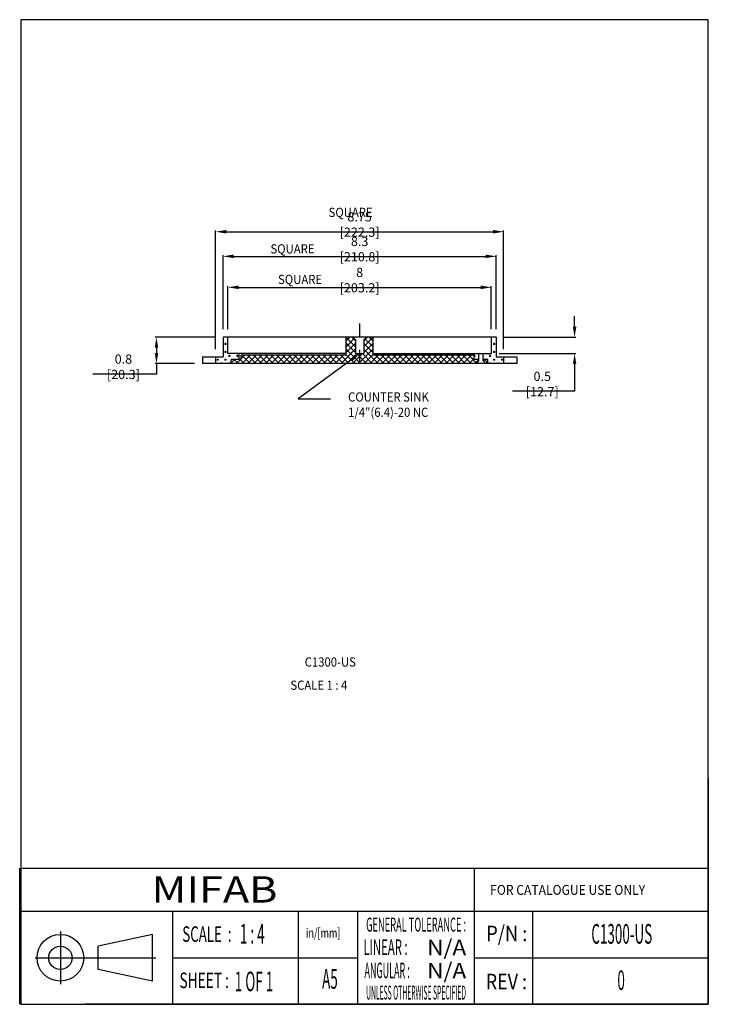
# Model space of a CAD drawing. Units: inches. Extents: x -378.54 to -373.31, y -46.09 to -38.61.
import ezdxf
from ezdxf.enums import TextEntityAlignment as Align

# ---------------------------------------------------------------- set-up
doc = ezdxf.new("R2010")
doc.units = ezdxf.units.IN
doc.header["$MEASUREMENT"] = 0
doc.linetypes.add('CENTER', pattern=[2, 1.25, -0.25, 0.25, -0.25])
for name, color, linetype in [('BORDER', 7, 'Continuous'), ('CENTER', 6, 'CENTER'), ('DIM', 1, 'Continuous'), ('DRAW1', 7, 'Continuous')]:
    doc.layers.add(name, color=color, linetype=linetype)
doc.styles.add('0.07', font='txt.shx', dxfattribs={"width": 0.9, "height": 0.07})
doc.styles.add('BOX1', font='romanc.shx', dxfattribs={"width": 0.5, "height": 0.15})
doc.styles.add('BOX2', font='romanc.shx', dxfattribs={"width": 0.5, "height": 0.3})
doc.styles.add('LOGO', font='bgothm.ttf', dxfattribs={"width": 1.2, "height": 0.2})
doc.styles.add('ROMANC', font='romanc.shx', dxfattribs={"height": 0.12})
doc.dimstyles.new('4X', dxfattribs={"dimscale": 0, "dimtxt": 0.07, "dimasz": 0.08, "dimexe": 0.01, "dimexo": 0.06, "dimgap": 0.02, "dimtad": 1, "dimtoh": 1, "dimdec": 3, "dimlfac": 4, "dimdsep": 46, "dimtxsty": '0.07', "dimcen": 0.01, "dimclre": 256, "dimclrt": 256, "dimadec": 0, "dimazin": 0, "dimtfac": 1, "dimtdec": 3, "dimtofl": 0, "dimtmove": 0, "dimatfit": 3, "dimfxl": 0, "dimtolj": 1, "dimtzin": 0, "dimarcsym": 0})

# ---------------------------------------------------------------- blocks, each defined once
blk = doc.blocks.new('*D2')
at = {"layer": 'Defpoints', "color": 0, "ltscale": 0.5}
for p in [(-374.8691, -40.2174), (-377.0566, -41.1691), (-374.8691, -41.1691)]:
    blk.add_point(p, dxfattribs=at)
at = {"layer": 'DIM', "lineweight": -2, "ltscale": 0.5}
for p, q in [((-377.0566, -41.1091), (-377.0566, -40.2074)), ((-374.8691, -41.1091), (-374.8691, -40.2074))]:
    blk.add_line(p, q, dxfattribs=at)
at = {"layer": 'DIM', "color": 0, "lineweight": -2, "ltscale": 0.5}
blk.add_line((-376.9766, -40.2174), (-374.9491, -40.2174), dxfattribs=at)
at = {"layer": 'DIM', "color": 0, "ltscale": 0.5}
for points in [[(-376.9766, -40.2041), (-376.9766, -40.2308), (-377.0566, -40.2174)], [(-374.9491, -40.2041), (-374.9491, -40.2308), (-374.8691, -40.2174)]]:
    blk.add_solid(points, dxfattribs=at)
at = {"layer": 'DIM', "ltscale": 0.5, "insert": (-375.9629, -40.1624), "char_height": 0.07, "attachment_point": 5, "style": '0.07'}
blk.add_mtext('\\A1;8.75 [222.3]', dxfattribs=at)
blk = doc.blocks.new('*D3')
at = {"layer": 'Defpoints', "color": 0, "ltscale": 0.5}
for p in [(-374.9254, -41.0191), (-374.9629, -41.1441), (-374.3301, -41.1441)]:
    blk.add_point(p, dxfattribs=at)
at = {"layer": 'DIM', "color": 0, "lineweight": -2, "ltscale": 0.5}
for p, q in [((-374.3301, -40.9391), (-374.3301, -40.8591)), ((-374.3301, -41.2241), (-374.3301, -41.4303)), ((-374.3301, -41.4303), (-374.8016, -41.4303))]:
    blk.add_line(p, q, dxfattribs=at)
at = {"layer": 'DIM', "lineweight": -2, "ltscale": 0.5}
for p, q in [((-374.8654, -41.0191), (-374.3201, -41.0191)), ((-374.9029, -41.1441), (-374.3201, -41.1441))]:
    blk.add_line(p, q, dxfattribs=at)
at = {"layer": 'DIM', "color": 0, "ltscale": 0.5}
for points in [[(-374.3434, -40.9391), (-374.3167, -40.9391), (-374.3301, -41.0191)], [(-374.3434, -41.2241), (-374.3167, -41.2241), (-374.3301, -41.1441)]]:
    blk.add_solid(points, dxfattribs=at)
at = {"layer": 'DIM', "ltscale": 0.5, "insert": (-374.5758, -41.3753), "char_height": 0.07, "attachment_point": 5, "style": '0.07'}
blk.add_mtext('\\A1;0.5 [12.7]', dxfattribs=at)
blk = doc.blocks.new('*D4')
at = {"layer": 'Defpoints', "color": 0, "ltscale": 0.5}
for p in [(-374.9629, -40.6402), (-376.9629, -41.0191), (-374.9629, -41.0191)]:
    blk.add_point(p, dxfattribs=at)
at = {"layer": 'DIM', "lineweight": -2, "ltscale": 0.5}
for p, q in [((-376.9629, -40.9591), (-376.9629, -40.6302)), ((-374.9629, -40.9591), (-374.9629, -40.6302))]:
    blk.add_line(p, q, dxfattribs=at)
at = {"layer": 'DIM', "color": 0, "lineweight": -2, "ltscale": 0.5}
blk.add_line((-376.8829, -40.6402), (-375.0429, -40.6402), dxfattribs=at)
at = {"layer": 'DIM', "color": 0, "ltscale": 0.5}
for points in [[(-376.8829, -40.6269), (-376.8829, -40.6535), (-376.9629, -40.6402)], [(-375.0429, -40.6269), (-375.0429, -40.6535), (-374.9629, -40.6402)]]:
    blk.add_solid(points, dxfattribs=at)
at = {"layer": 'DIM', "ltscale": 0.5, "insert": (-375.9629, -40.5852), "char_height": 0.07, "attachment_point": 5, "style": '0.07'}
blk.add_mtext('\\A1;8 [203.2]', dxfattribs=at)
blk = doc.blocks.new('*D5')
at = {"layer": 'Defpoints', "color": 0, "ltscale": 0.5}
for p in [(-377.0004, -41.0191), (-377.5061, -41.2191), (-377.1566, -41.2191)]:
    blk.add_point(p, dxfattribs=at)
at = {"layer": 'DIM', "lineweight": -2, "ltscale": 0.5}
for p, q in [((-377.0604, -41.0191), (-377.5161, -41.0191)), ((-377.2166, -41.2191), (-377.5161, -41.2191))]:
    blk.add_line(p, q, dxfattribs=at)
at = {"layer": 'DIM', "color": 0, "lineweight": -2, "ltscale": 0.5}
for p, q in [((-377.5061, -41.0991), (-377.5061, -41.1391)), ((-377.5061, -41.2191), (-377.5061, -41.2991)), ((-377.5061, -41.2991), (-377.9881, -41.2991))]:
    blk.add_line(p, q, dxfattribs=at)
at = {"layer": 'DIM', "color": 0, "ltscale": 0.5}
for points in [[(-377.5195, -41.0991), (-377.4928, -41.0991), (-377.5061, -41.0191)], [(-377.5195, -41.1391), (-377.4928, -41.1391), (-377.5061, -41.2191)]]:
    blk.add_solid(points, dxfattribs=at)
at = {"layer": 'DIM', "ltscale": 0.5, "insert": (-377.7571, -41.2441), "char_height": 0.07, "attachment_point": 5, "style": '0.07'}
blk.add_mtext('\\A1;0.8 [20.3]', dxfattribs=at)
blk = doc.blocks.new('*D6')
at = {"layer": 'Defpoints', "color": 0, "ltscale": 0.5}
for p in [(-374.9254, -40.4045), (-377.0004, -41.0191), (-374.9254, -41.0191)]:
    blk.add_point(p, dxfattribs=at)
at = {"layer": 'DIM', "lineweight": -2, "ltscale": 0.5}
for p, q in [((-377.0004, -40.9591), (-377.0004, -40.3945)), ((-374.9254, -40.9591), (-374.9254, -40.3945))]:
    blk.add_line(p, q, dxfattribs=at)
at = {"layer": 'DIM', "color": 0, "lineweight": -2, "ltscale": 0.5}
blk.add_line((-376.9204, -40.4045), (-375.0054, -40.4045), dxfattribs=at)
at = {"layer": 'DIM', "color": 0, "ltscale": 0.5}
for points in [[(-376.9204, -40.3912), (-376.9204, -40.4178), (-377.0004, -40.4045)], [(-375.0054, -40.3912), (-375.0054, -40.4178), (-374.9254, -40.4045)]]:
    blk.add_solid(points, dxfattribs=at)
at = {"layer": 'DIM', "ltscale": 0.5, "insert": (-375.9629, -40.3495), "char_height": 0.07, "attachment_point": 5, "style": '0.07'}
blk.add_mtext('\\A1;8.3 [210.8]', dxfattribs=at)

msp = doc.modelspace()

# ---------------------------------------------------------------- hatches: boundary and pattern name
at = {"layer": 'DIM', "ltscale": 0.5}
h = msp.add_hatch(dxfattribs=at)
h.set_pattern_fill('CROSS', color=256, scale=0.12, style=0)
h.set_pattern_definition([(0, (7.821562, 0), (0.03, 0.03), [0.015, -0.045]), (90, (7.829062, -0.0075), (-0.03, 0.03), [0.015, -0.045])])
h.paths.add_polyline_path([(-375.02349, -41.14411), (-374.9629, -41.14411), (-374.9629, -41.01911), (-374.9254, -41.01911), (-374.9254, -41.16911), (-374.86915, -41.16911), (-374.86915, -41.21911), (-374.9254, -41.21911), (-374.9879, -41.21911), (-374.9879, -41.18786), (-375.02349, -41.18786)])
h.paths.add_polyline_path([(-376.9379, -41.21911), (-377.05665, -41.21911), (-377.05665, -41.16911), (-377.0004, -41.16911), (-377.0004, -41.01911), (-376.9629, -41.01911), (-376.9629, -41.14411), (-376.88165, -41.14411), (-376.88165, -41.18786), (-376.9379, -41.18786)])
h.paths.add_polyline_path([(-375.09362, -41.14411), (-375.05849, -41.14411), (-375.05849, -41.18786), (-375.09362, -41.18786)])
h = msp.add_hatch(dxfattribs=at)
h.set_pattern_fill('ANSI37', color=256, scale=0.25, style=0)
h.set_pattern_definition([(45, (5.100533, 2e-12), (-0.022097087, 0.022097087), []), (135, (5.100533, 2e-12), (-0.022097087, -0.022097087), [])])
h.paths.add_polyline_path([(-375.07849, -41.21911), (-376.9379, -41.21911), (-376.9379, -41.18786), (-376.8629, -41.18786), (-376.8629, -41.15661), (-376.0654, -41.15661), (-376.0654, -41.01911), (-376.01415, -41.01911), (-375.99415, -41.03911), (-375.99415, -41.14411), (-375.93165, -41.14411), (-375.93165, -41.03911), (-375.91165, -41.01911), (-375.8604, -41.01911), (-375.8604, -41.15661), (-375.09362, -41.15661), (-375.09362, -41.18786), (-375.05849, -41.18786), (-375.05849, -41.19911)])
h.paths.add_polyline_path([(-374.9879, -41.21911), (-374.9879, -41.18786), (-375.02349, -41.18786), (-375.02349, -41.19911), (-375.00349, -41.21911)])

# ---------------------------------------------------------------- linework, layer by layer
at = {"layer": 'BORDER', "color": 7}
for p, q in [((-378.53511, -38.60526), (-378.53511, -46.09126)), ((-373.3167, -38.60526), (-378.53511, -38.60526)), ((-373.3167, -46.09126), (-373.3167, -38.60526)), ((-373.3167, -44.37403), (-373.3167, -46.09126)), ((-378.5447, -45.05701), (-378.5447, -46.09126)), ((-378.5447, -46.09126), (-378.5447, -45.05701)), ((-375.0897, -46.09126), (-375.0897, -45.05701)), ((-378.5447, -45.38206), (-373.3167, -45.38206)), ((-377.38183, -46.09126), (-377.38183, -45.38206)), ((-376.4264, -46.09126), (-376.4264, -45.38206)), ((-375.9762, -46.09126), (-375.9762, -45.38206)), ((-374.64785, -46.09126), (-374.64785, -45.38206)), ((-378.23606, -45.53873), (-378.23606, -45.93688)), ((-377.53544, -45.5605), (-377.94914, -45.64915)), ((-377.53544, -45.9151), (-377.53544, -45.5605)), ((-377.94914, -45.82645), (-377.94914, -45.64915)), ((-378.42832, -45.7378), (-377.51193, -45.7378)), ((-377.38183, -45.73666), (-375.9762, -45.73666)), ((-375.0897, -45.73666), (-373.3167, -45.73666)), ((-377.53544, -45.9151), (-377.94914, -45.82645)), ((-378.53511, -46.09126), (-373.3167, -46.09126)), ((-373.3167, -46.09126), (-378.0447, -46.09126))]:
    msp.add_line(p, q, dxfattribs=at)
for radius in [0.1773, 0.08865]:
    msp.add_circle((-378.23606, -45.7378), radius, dxfattribs=at)
at = {"layer": 'CENTER', "ltscale": 0.05}
msp.add_line((-375.9629, -40.91618), (-375.9629, -41.27169), dxfattribs=at)
at = {"layer": 'DIM', "ltscale": 0.5}
for p, q in [((-376.02868, -41.19303), (-376.42918, -41.48862)), ((-376.42918, -41.48862), (-376.18308, -41.48862)), ((-378.52552, -45.05701), (-373.30711, -45.05701))]:
    msp.add_line(p, q, dxfattribs=at)
msp.add_solid([(-376.03659, -41.1823), (-376.02076, -41.20376), (-375.96431, -41.14553)], dxfattribs=at)
at = {"layer": 'DRAW1'}
for p, q in [((-374.9254, -41.01911), (-377.0004, -41.01911)), ((-376.0654, -41.14411), (-376.9629, -41.14411)), ((-376.0654, -41.15661), (-376.8629, -41.15661)), ((-375.99415, -41.14411), (-375.93165, -41.14411)), ((-375.8604, -41.14411), (-374.9629, -41.14411)), ((-375.09362, -41.15661), (-375.8604, -41.15661)), ((-377.0004, -41.21911), (-377.15665, -41.21911)), ((-374.9254, -41.21911), (-377.0004, -41.21911)), ((-376.8629, -41.18786), (-376.9379, -41.18786)), ((-375.05849, -41.18786), (-375.09362, -41.18786)), ((-374.9879, -41.18786), (-375.02349, -41.18786)), ((-374.76915, -41.21911), (-374.9254, -41.21911))]:
    msp.add_line(p, q, dxfattribs=at)
at = {"layer": 'DRAW1', "ltscale": 0.5}
for p, q in [((-377.0004, -41.01911), (-377.0004, -41.16911)), ((-376.9629, -41.14411), (-376.9629, -41.01911)), ((-376.0654, -41.15661), (-376.0654, -41.01911)), ((-376.01415, -41.01911), (-375.99415, -41.03911)), ((-375.91165, -41.01911), (-375.93165, -41.03911)), ((-375.8604, -41.15661), (-375.8604, -41.01911)), ((-374.9629, -41.01911), (-374.9629, -41.14411)), ((-374.9254, -41.01911), (-374.9254, -41.16911)), ((-377.15665, -41.16911), (-377.15665, -41.21911)), ((-377.15665, -41.16911), (-377.0004, -41.16911)), ((-377.05665, -41.16911), (-377.05665, -41.21911)), ((-376.88165, -41.14411), (-376.88165, -41.18786)), ((-374.9254, -41.16911), (-374.76915, -41.16911)), ((-374.86915, -41.16911), (-374.86915, -41.21911)), ((-374.76915, -41.16911), (-374.76915, -41.21911)), ((-375.07849, -41.21911), (-375.05849, -41.19911)), ((-375.00349, -41.21911), (-375.02349, -41.19911))]:
    msp.add_line(p, q, dxfattribs=at)
at = {"layer": 'DRAW1', "ltscale": 0.3}
for p, q in [((-375.99415, -41.03911), (-375.99415, -41.14411)), ((-375.93165, -41.03911), (-375.93165, -41.14411)), ((-376.8629, -41.18786), (-376.8629, -41.15661)), ((-375.09362, -41.18786), (-375.09362, -41.14411)), ((-375.05849, -41.19911), (-375.05849, -41.14411)), ((-375.02349, -41.19911), (-375.02349, -41.14411)), ((-376.9379, -41.21911), (-376.9379, -41.18786)), ((-374.9879, -41.21911), (-374.9879, -41.18786))]:
    msp.add_line(p, q, dxfattribs=at)

# ---------------------------------------------------------------- texts
at = {"layer": 'BORDER', "color": 7}
for s, height, style, width, p in [('MIFAB', 0.2, 'LOGO', 1.2, (-377.54371, -45.31757)), ('1 : 4', 0.15, 'BOX1', 0.5, (-376.87235, -45.62979)), ('in/[mm]', 0.072, 'ROMANC', 0.7, (-376.37055, -45.58479)), ('1 OF 1', 0.15, 'BOX1', 0.5, (-376.91081, -45.99206)), ('A5', 0.15, 'BOX2', 0.5, (-376.24788, -45.97329))]:
    msp.add_text(s, height=height, dxfattribs=dict(at, style=style, width=width)).set_placement(p)
at = {"layer": 'BORDER', "color": 7, "ltscale": 5, "style": 'BOX1', "width": 0.9}
msp.add_text('FOR CATALOGUE USE ONLY', height=0.075, dxfattribs=at).set_placement((-374.97151, -45.25895))
at = {"layer": 'BORDER', "color": 7, "style": 'ROMANC'}
for s, height, width, p, p2 in [('GENERAL TOLERANCE :', 0.10638, 0.391014, (-375.91346, -45.5387), (-375.15482, -45.5387)), ('SCALE  :', 0.1182, 0.449196, (-377.30982, -45.61643), (-376.93563, -45.61643)), (' P/N : ', 0.1182, 0.474865, (-375.03236, -45.61179), (-374.65816, -45.61179)), (' LINEAR : ', 0.1182, 0.353623, (-375.95314, -45.71631), (-375.57895, -45.71631)), (' N/A ', 0.1182, 0.621318, (-375.489, -45.71815), (-375.11481, -45.71815)), (' ANGULAR : ', 0.1182, 0.298121, (-375.94131, -45.89263), (-375.56712, -45.89263)), (' N/A ', 0.1182, 0.621318, (-375.489, -45.89427), (-375.11481, -45.89427)), ('SHEET :', 0.1182, 0.505623, (-377.33119, -45.96811), (-376.95553, -45.96811)), (' REV : ', 0.1182, 0.488831, (-375.03556, -45.97752), (-374.66137, -45.97752)), ('UNLESS OTHERWISE SPECIFIED', 0.10638, 0.289109, (-375.91346, -46.0554), (-375.15482, -46.0554))]:
    msp.add_text(s, height=height, dxfattribs=dict(at, width=width)).set_placement(p, p2, align=Align.FIT)
at = {"layer": 'BORDER', "ltscale": 0.5, "style": 'BOX1', "width": 0.5}
msp.add_text('0', height=0.15, dxfattribs=at).set_placement((-374.00514, -45.98336))
at = {"layer": 'DIM', "ltscale": 0.5, "style": '0.07', "width": 0.9}
for s, p in [('SQUARE', (-376.19847, -40.10526)), ('SQUARE', (-376.63991, -40.38268)), ('SQUARE', (-376.5823, -40.61511)), ('COUNTER SINK', (-376.05046, -41.50848)), ('1/4"(6.4)-20 NC', (-376.05046, -41.62515)), ('C1300-US', (-376.37998, -43.52353)), ('SCALE 1 : 4', (-376.48879, -43.70003))]:
    msp.add_text(s, height=0.07, dxfattribs=at).set_placement(p)
at = {"layer": 'DRAW1', "ltscale": 0.5, "style": 'BOX1', "width": 0.5}
msp.add_text('C1300-US', height=0.15, dxfattribs=at).set_placement((-374.20313, -45.63062))

# ---------------------------------------------------------------- dimensions: what is measured, and where the dimension line sits
at = {"layer": 'DIM', "ltscale": 0.5}
for base, p1, p2, picture, middle in [((-374.86915, -40.21744), (-377.05665, -41.16911), (-374.86915, -41.16911), '*D2', (-375.9629, -40.21744)), ((-374.9254, -40.4045), (-377.0004, -41.01911), (-374.9254, -41.01911), '*D6', (-375.9629, -40.4045))]:
    dim = msp.add_linear_dim(base=base, p1=p1, p2=p2, dimstyle='4X', override={"dimscale": 1}, dxfattribs=at)
    dim.commit()
    dim.dimension.update_dxf_attribs({"geometry": picture, "text_midpoint": middle, "dimtype": 160})
dim = msp.add_linear_dim(base=(-374.9629, -40.64021), p1=(-376.9629, -41.01911), p2=(-374.9629, -41.01911), dimstyle='4X', override={"dimscale": 1}, dxfattribs=at)
dim.commit()
dim.dimension.update_dxf_attribs({"geometry": '*D4', "text_midpoint": (-375.9629, -40.58521)})
dim = msp.add_linear_dim(base=(-374.33006, -41.14411), p1=(-374.9254, -41.01911), p2=(-374.9629, -41.14411), angle=90, dimstyle='4X', override={"dimscale": 1}, dxfattribs=at)
dim.commit()
dim.dimension.update_dxf_attribs({"geometry": '*D3', "text_midpoint": (-374.57581, -41.43028), "dimtype": 160})
dim = msp.add_linear_dim(base=(-377.50615, -41.21911), p1=(-377.0004, -41.01911), p2=(-377.15665, -41.21911), angle=90, dimstyle='4X', override={"dimscale": 1}, dxfattribs=at)
dim.commit()
dim.dimension.update_dxf_attribs({"geometry": '*D5', "text_midpoint": (-377.75715, -41.24411)})

doc.saveas('drawing.dxf')
